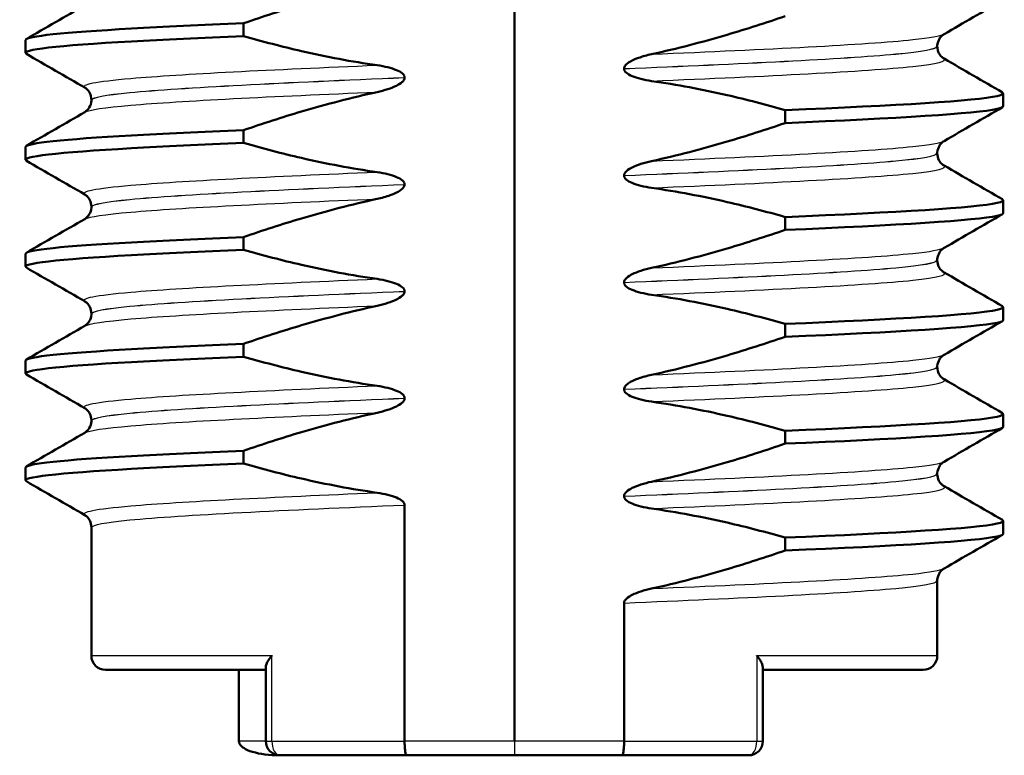
# Paper-space layout 'DS_2' of a CAD drawing. Units: millimetres. Extents: x 0 to 2100, y 0 to 2970.
# Drawn here: x 457 to 471, y 1642 to 1652 of the extents above; entities that cross this region are included whole.
import ezdxf

# ---------------------------------------------------------------- set-up
doc = ezdxf.new("R2010")
doc.units = ezdxf.units.MM
doc.header["$LTSCALE"] = 10
doc.layers.add('Visible Edges(ISO)', color=7, linetype='Continuous', lineweight=50)
doc.layers.add('Visible Tangent Edges(ISO)', color=7, linetype='Continuous', lineweight=25)

psp = doc.layouts.new('DS_2')

# ---------------------------------------------------------------- linework, layer by layer
at = {"layer": 'Visible Edges(ISO)'}
for p, q in [((464.052, 1642.206), (464.052, 1657.206)), ((460.25, 1652.107), (460.25, 1652.287)), ((457.186, 1651.872), (457.186, 1652.052)), ((469.992, 1651.962), (469.992, 1651.961)), ((465.594, 1651.65), (465.594, 1651.649)), ((462.511, 1651.524), (462.511, 1651.525)), ((470.918, 1651.121), (470.918, 1651.302)), ((458.112, 1651.212), (458.112, 1651.211)), ((467.855, 1651.067), (467.855, 1650.886)), ((460.25, 1650.606), (460.25, 1650.786)), ((457.186, 1650.371), (457.186, 1650.551)), ((469.992, 1650.461), (469.992, 1650.46)), ((465.594, 1650.149), (465.594, 1650.148)), ((462.511, 1650.023), (462.511, 1650.024)), ((470.918, 1649.62), (470.918, 1649.801)), ((458.112, 1649.711), (458.112, 1649.71)), ((467.855, 1649.566), (467.855, 1649.385)), ((460.25, 1649.105), (460.25, 1649.285)), ((457.186, 1648.87), (457.186, 1649.05)), ((469.992, 1648.96), (469.992, 1648.959)), ((462.511, 1648.522), (462.511, 1648.523)), ((465.594, 1648.648), (465.594, 1648.647)), ((470.918, 1648.119), (470.918, 1648.3)), ((458.112, 1648.21), (458.112, 1648.209)), ((467.855, 1648.065), (467.855, 1647.884)), ((460.25, 1647.604), (460.25, 1647.784)), ((457.186, 1647.369), (457.186, 1647.549)), ((469.992, 1647.459), (469.992, 1647.458)), ((465.594, 1647.147), (465.594, 1647.146)), ((462.511, 1647.021), (462.511, 1647.022)), ((470.918, 1646.618), (470.918, 1646.799)), ((458.112, 1646.709), (458.112, 1646.708)), ((467.855, 1646.564), (467.855, 1646.383)), ((460.25, 1646.103), (460.25, 1646.283)), ((457.186, 1645.868), (457.186, 1646.048)), ((469.992, 1645.958), (469.992, 1645.957)), ((465.594, 1645.646), (465.594, 1645.645)), ((462.511, 1642.206), (462.511, 1645.521)), ((458.112, 1645.208), (458.112, 1643.406)), ((470.918, 1645.117), (470.918, 1645.298)), ((467.855, 1645.063), (467.855, 1644.882)), ((469.992, 1644.457), (469.992, 1643.406)), ((465.594, 1642.206), (465.594, 1644.145)), ((458.312, 1643.206), (460.562, 1643.206)), ((460.185, 1643.206), (460.185, 1642.206)), ((460.562, 1643.244), (460.562, 1642.206)), ((467.542, 1643.244), (467.542, 1642.206)), ((467.542, 1643.206), (469.792, 1643.206)), ((462.538, 1642.006), (460.762, 1642.006)), ((462.538, 1642.006), (464.052, 1642.006)), ((464.052, 1642.006), (465.566, 1642.006)), ((467.342, 1642.006), (465.566, 1642.006))]:
    psp.add_line(p, q, dxfattribs=at)
for centre, start, end in [((458.312, 1643.406), 180, 270), ((469.792, 1643.406), 270, 0), ((460.762, 1642.206), 180, 270), ((467.342, 1642.206), 270, 0)]:
    psp.add_arc(centre, 0.2, start, end, dxfattribs=at)
for points, knots in [([(460.25, 1652.287), (460.519, 1652.38), (460.79, 1652.468), (461.414, 1652.652), (461.768, 1652.744), (462.125, 1652.822)], [-0.1951068, -0.1951068, -0.1951068, -0.1951068, -0.109617, -0.109617, 0, 0, 0, 0]), ([(467.855, 1652.387), (467.586, 1652.295), (467.314, 1652.207), (466.691, 1652.023), (466.337, 1651.93), (465.98, 1651.853)], [-0.1951068, -0.1951068, -0.1951068, -0.1951068, -0.109617, -0.109617, 0, 0, 0, 0]), ([(457.189, 1652.052), (457.196, 1652.106), (457.72, 1652.159), (458.675, 1652.212), (459.12, 1652.237), (459.653, 1652.262), (460.25, 1652.287)], [37.6991118, 37.6991118, 37.6991118, 37.6991118, 38.3701123, 38.3701123, 38.3701123, 38.6829455, 38.6829455, 38.6829455, 38.6829455]), ([(457.2, 1651.858), (457.105, 1651.916), (457.634, 1651.974), (458.675, 1652.032), (459.12, 1652.057), (459.653, 1652.082), (460.25, 1652.107)], [37.638921, 37.638921, 37.638921, 37.638921, 38.370112, 38.370112, 38.370112, 38.682946, 38.682946, 38.682946, 38.682946]), ([(462.125, 1651.698), (461.768, 1651.748), (461.414, 1651.816), (460.79, 1651.959), (460.519, 1652.03), (460.25, 1652.107)], [-0.1920259, -0.1920259, -0.1920259, -0.1920259, -0.0840256, -0.0840256, 0, 0, 0, 0]), ([(470.087, 1652.134), (470.079, 1652.13), (470.068, 1652.123), (470.044, 1652.1), (470.032, 1652.086), (470.007, 1652.044), (469.995, 1652.01), (469.992, 1651.97), (469.992, 1651.966), (469.992, 1651.962)], [0, 0, 0, 0, 0.01675146, 0.01675146, 0.02873921, 0.02873921, 0.0449543, 0.0449543, 0.04675997, 0.04675997, 0.04675997, 0.04675997]), ([(465.98, 1651.853), (465.918, 1651.839), (465.854, 1651.822), (465.739, 1651.781), (465.691, 1651.758), (465.641, 1651.724), (465.625, 1651.711), (465.607, 1651.689), (465.601, 1651.681), (465.595, 1651.664), (465.594, 1651.657), (465.594, 1651.65)], [-0.03714578, -0.03714578, -0.03714578, -0.03714578, -0.02352479, -0.02352479, -0.01076423, -0.01076423, -0.00516478, -0.00516478, -0.00220521, -0.00220521, 0, 0, 0, 0]), ([(469.992, 1651.961), (469.992, 1651.927), (470.002, 1651.893), (470.027, 1651.844), (470.041, 1651.827), (470.067, 1651.802), (470.077, 1651.796), (470.085, 1651.791), (470.086, 1651.79), (470.087, 1651.79)], [0, 0, 0, 0, 0.01563679, 0.01563679, 0.02960477, 0.02960477, 0.04518607, 0.04518607, 0.04675566, 0.04675566, 0.04675566, 0.04675566]), ([(462.511, 1651.525), (462.511, 1651.529), (462.51, 1651.534), (462.508, 1651.544), (462.506, 1651.548), (462.498, 1651.563), (462.49, 1651.572), (462.459, 1651.6), (462.427, 1651.617), (462.329, 1651.658), (462.232, 1651.682), (462.125, 1651.698)], [-0.05473825, -0.05473825, -0.05473825, -0.05473825, -0.05269081, -0.05269081, -0.05054514, -0.05054514, -0.04561181, -0.04561181, -0.03251755, -0.03251755, 0, 0, 0, 0]), ([(465.594, 1651.649), (465.594, 1651.644), (465.594, 1651.639), (465.597, 1651.63), (465.599, 1651.625), (465.606, 1651.611), (465.614, 1651.602), (465.645, 1651.573), (465.677, 1651.557), (465.775, 1651.515), (465.872, 1651.491), (465.98, 1651.476)], [-0.05473825, -0.05473825, -0.05473825, -0.05473825, -0.05269081, -0.05269081, -0.05054514, -0.05054514, -0.04561181, -0.04561181, -0.03251755, -0.03251755, 0, 0, 0, 0]), ([(462.125, 1651.321), (462.231, 1651.344), (462.327, 1651.375), (462.423, 1651.423), (462.452, 1651.44), (462.484, 1651.468), (462.494, 1651.478), (462.504, 1651.495), (462.507, 1651.501), (462.509, 1651.509), (462.51, 1651.512), (462.511, 1651.517), (462.511, 1651.518), (462.511, 1651.52), (462.511, 1651.521), (462.511, 1651.522), (462.511, 1651.522), (462.511, 1651.523), (462.511, 1651.523), (462.511, 1651.524)], [-0.03978694, -0.03978694, -0.03978694, -0.03978694, -0.01651478, -0.01651478, -0.0075637, -0.0075637, -0.00358267, -0.00358267, -0.00171374, -0.00171374, -0.00084489, -0.00084489, -0.00042059, -0.00042059, -0.00020999, -0.00020999, -0.00010493, -0.00010493, 0, 0, 0, 0]), ([(465.98, 1651.476), (466.336, 1651.425), (466.69, 1651.358), (467.314, 1651.215), (467.586, 1651.144), (467.855, 1651.067)], [-0.1920259, -0.1920259, -0.1920259, -0.1920259, -0.0840256, -0.0840256, 0, 0, 0, 0]), ([(458.112, 1651.212), (458.112, 1651.246), (458.103, 1651.28), (458.078, 1651.329), (458.063, 1651.346), (458.038, 1651.371), (458.027, 1651.378), (458.019, 1651.383), (458.019, 1651.383), (458.018, 1651.384)], [0, 0, 0, 0, 0.01563679, 0.01563679, 0.02960477, 0.02960477, 0.04518607, 0.04518607, 0.04675566, 0.04675566, 0.04675566, 0.04675566]), ([(460.25, 1650.786), (460.519, 1650.879), (460.79, 1650.967), (461.414, 1651.151), (461.768, 1651.243), (462.125, 1651.321)], [-0.1951068, -0.1951068, -0.1951068, -0.1951068, -0.109617, -0.109617, 0, 0, 0, 0]), ([(467.855, 1651.067), (469.43, 1651.132), (470.537, 1651.198), (470.833, 1651.264), (470.911, 1651.281), (470.933, 1651.299), (470.901, 1651.316)], [33.573686, 33.573686, 33.573686, 33.573686, 34.400231, 34.400231, 34.400231, 34.61771, 34.61771, 34.61771, 34.61771]), ([(458.018, 1651.039), (458.025, 1651.044), (458.036, 1651.05), (458.06, 1651.074), (458.072, 1651.087), (458.098, 1651.13), (458.11, 1651.164), (458.112, 1651.203), (458.112, 1651.207), (458.112, 1651.211)], [0, 0, 0, 0, 0.01675146, 0.01675146, 0.02873921, 0.02873921, 0.0449543, 0.0449543, 0.04675997, 0.04675997, 0.04675997, 0.04675997]), ([(467.855, 1650.886), (469.43, 1650.952), (470.537, 1651.018), (470.833, 1651.084), (470.89, 1651.096), (470.917, 1651.109), (470.915, 1651.121)], [33.5736855, 33.5736855, 33.5736855, 33.5736855, 34.4002313, 34.4002313, 34.4002313, 34.5575192, 34.5575192, 34.5575192, 34.5575192]), ([(467.855, 1650.886), (467.586, 1650.794), (467.314, 1650.706), (466.691, 1650.522), (466.337, 1650.429), (465.98, 1650.352)], [-0.1951068, -0.1951068, -0.1951068, -0.1951068, -0.109617, -0.109617, 0, 0, 0, 0]), ([(457.189, 1650.551), (457.196, 1650.605), (457.72, 1650.658), (458.675, 1650.711), (459.12, 1650.736), (459.653, 1650.761), (460.25, 1650.786)], [31.4159265, 31.4159265, 31.4159265, 31.4159265, 32.086927, 32.086927, 32.086927, 32.3997602, 32.3997602, 32.3997602, 32.3997602]), ([(457.2, 1650.357), (457.105, 1650.415), (457.634, 1650.473), (458.675, 1650.531), (459.12, 1650.556), (459.653, 1650.581), (460.25, 1650.606)], [31.355735, 31.355735, 31.355735, 31.355735, 32.086927, 32.086927, 32.086927, 32.39976, 32.39976, 32.39976, 32.39976]), ([(462.125, 1650.197), (461.768, 1650.247), (461.414, 1650.315), (460.79, 1650.458), (460.519, 1650.529), (460.25, 1650.606)], [-0.1920259, -0.1920259, -0.1920259, -0.1920259, -0.0840256, -0.0840256, 0, 0, 0, 0]), ([(470.087, 1650.633), (470.079, 1650.629), (470.068, 1650.622), (470.044, 1650.599), (470.032, 1650.585), (470.007, 1650.543), (469.995, 1650.509), (469.992, 1650.469), (469.992, 1650.465), (469.992, 1650.461)], [0, 0, 0, 0, 0.01675146, 0.01675146, 0.02873921, 0.02873921, 0.0449543, 0.0449543, 0.04675997, 0.04675997, 0.04675997, 0.04675997]), ([(469.992, 1650.46), (469.992, 1650.426), (470.002, 1650.392), (470.027, 1650.343), (470.041, 1650.326), (470.067, 1650.301), (470.077, 1650.295), (470.085, 1650.29), (470.086, 1650.289), (470.087, 1650.289)], [0, 0, 0, 0, 0.01563679, 0.01563679, 0.02960477, 0.02960477, 0.04518607, 0.04518607, 0.04675566, 0.04675566, 0.04675566, 0.04675566]), ([(465.98, 1650.352), (465.874, 1650.329), (465.778, 1650.298), (465.682, 1650.25), (465.652, 1650.233), (465.62, 1650.204), (465.611, 1650.194), (465.601, 1650.177), (465.598, 1650.172), (465.595, 1650.163), (465.595, 1650.16), (465.594, 1650.156), (465.594, 1650.155), (465.594, 1650.152), (465.594, 1650.152), (465.594, 1650.151), (465.594, 1650.15), (465.594, 1650.15), (465.594, 1650.149), (465.594, 1650.149)], [-0.03978694, -0.03978694, -0.03978694, -0.03978694, -0.01651478, -0.01651478, -0.0075637, -0.0075637, -0.00358267, -0.00358267, -0.00171374, -0.00171374, -0.00084489, -0.00084489, -0.00042059, -0.00042059, -0.00020999, -0.00020999, -0.00010493, -0.00010493, 0, 0, 0, 0]), ([(462.511, 1650.024), (462.511, 1650.028), (462.51, 1650.033), (462.508, 1650.043), (462.506, 1650.047), (462.498, 1650.062), (462.49, 1650.071), (462.459, 1650.099), (462.427, 1650.116), (462.329, 1650.157), (462.232, 1650.181), (462.125, 1650.197)], [-0.05473825, -0.05473825, -0.05473825, -0.05473825, -0.05269081, -0.05269081, -0.05054514, -0.05054514, -0.04561181, -0.04561181, -0.03251755, -0.03251755, 0, 0, 0, 0]), ([(465.594, 1650.148), (465.594, 1650.143), (465.594, 1650.138), (465.597, 1650.129), (465.599, 1650.124), (465.606, 1650.11), (465.614, 1650.101), (465.645, 1650.072), (465.677, 1650.056), (465.775, 1650.014), (465.872, 1649.99), (465.98, 1649.975)], [-0.05473825, -0.05473825, -0.05473825, -0.05473825, -0.05269081, -0.05269081, -0.05054514, -0.05054514, -0.04561181, -0.04561181, -0.03251755, -0.03251755, 0, 0, 0, 0]), ([(462.125, 1649.82), (462.187, 1649.833), (462.251, 1649.851), (462.365, 1649.892), (462.413, 1649.914), (462.464, 1649.949), (462.48, 1649.961), (462.498, 1649.983), (462.503, 1649.992), (462.509, 1650.008), (462.511, 1650.015), (462.511, 1650.023)], [-0.03714578, -0.03714578, -0.03714578, -0.03714578, -0.02352479, -0.02352479, -0.01076423, -0.01076423, -0.00516478, -0.00516478, -0.00220521, -0.00220521, 0, 0, 0, 0]), ([(465.98, 1649.975), (466.336, 1649.924), (466.69, 1649.857), (467.314, 1649.714), (467.586, 1649.643), (467.855, 1649.566)], [-0.1920259, -0.1920259, -0.1920259, -0.1920259, -0.0840256, -0.0840256, 0, 0, 0, 0]), ([(458.112, 1649.711), (458.112, 1649.745), (458.103, 1649.779), (458.078, 1649.828), (458.063, 1649.845), (458.038, 1649.87), (458.027, 1649.877), (458.019, 1649.882), (458.019, 1649.882), (458.018, 1649.883)], [0, 0, 0, 0, 0.01563679, 0.01563679, 0.02960477, 0.02960477, 0.04518607, 0.04518607, 0.04675566, 0.04675566, 0.04675566, 0.04675566]), ([(460.25, 1649.285), (460.519, 1649.378), (460.79, 1649.466), (461.414, 1649.65), (461.768, 1649.742), (462.125, 1649.82)], [-0.1951068, -0.1951068, -0.1951068, -0.1951068, -0.109617, -0.109617, 0, 0, 0, 0]), ([(467.855, 1649.566), (469.43, 1649.631), (470.537, 1649.697), (470.833, 1649.763), (470.911, 1649.78), (470.933, 1649.798), (470.901, 1649.815)], [27.2905, 27.2905, 27.2905, 27.2905, 28.117046, 28.117046, 28.117046, 28.334525, 28.334525, 28.334525, 28.334525]), ([(458.018, 1649.538), (458.025, 1649.543), (458.036, 1649.549), (458.06, 1649.573), (458.072, 1649.586), (458.098, 1649.629), (458.11, 1649.663), (458.112, 1649.702), (458.112, 1649.706), (458.112, 1649.71)], [0, 0, 0, 0, 0.01675146, 0.01675146, 0.02873921, 0.02873921, 0.0449543, 0.0449543, 0.04675997, 0.04675997, 0.04675997, 0.04675997]), ([(467.855, 1649.385), (469.43, 1649.451), (470.537, 1649.517), (470.833, 1649.583), (470.89, 1649.595), (470.917, 1649.608), (470.915, 1649.62)], [27.2905002, 27.2905002, 27.2905002, 27.2905002, 28.117046, 28.117046, 28.117046, 28.2743339, 28.2743339, 28.2743339, 28.2743339]), ([(467.855, 1649.385), (467.586, 1649.293), (467.314, 1649.205), (466.691, 1649.021), (466.337, 1648.928), (465.98, 1648.851)], [-0.1951068, -0.1951068, -0.1951068, -0.1951068, -0.109617, -0.109617, 0, 0, 0, 0]), ([(457.189, 1649.05), (457.196, 1649.104), (457.72, 1649.157), (458.675, 1649.21), (459.12, 1649.235), (459.653, 1649.26), (460.25, 1649.285)], [25.1327412, 25.1327412, 25.1327412, 25.1327412, 25.8037417, 25.8037417, 25.8037417, 26.1165749, 26.1165749, 26.1165749, 26.1165749]), ([(457.2, 1648.856), (457.105, 1648.914), (457.634, 1648.972), (458.675, 1649.03), (459.12, 1649.055), (459.653, 1649.08), (460.25, 1649.105)], [25.07255, 25.07255, 25.07255, 25.07255, 25.803742, 25.803742, 25.803742, 26.116575, 26.116575, 26.116575, 26.116575]), ([(462.125, 1648.696), (461.768, 1648.746), (461.414, 1648.814), (460.79, 1648.957), (460.519, 1649.028), (460.25, 1649.105)], [-0.1920259, -0.1920259, -0.1920259, -0.1920259, -0.0840256, -0.0840256, 0, 0, 0, 0]), ([(470.087, 1649.132), (470.079, 1649.128), (470.068, 1649.121), (470.044, 1649.098), (470.032, 1649.084), (470.007, 1649.042), (469.995, 1649.008), (469.992, 1648.968), (469.992, 1648.964), (469.992, 1648.96)], [0, 0, 0, 0, 0.01675146, 0.01675146, 0.02873921, 0.02873921, 0.0449543, 0.0449543, 0.04675997, 0.04675997, 0.04675997, 0.04675997]), ([(469.992, 1648.959), (469.992, 1648.925), (470.002, 1648.891), (470.027, 1648.842), (470.041, 1648.825), (470.067, 1648.8), (470.077, 1648.794), (470.085, 1648.789), (470.086, 1648.788), (470.087, 1648.788)], [0, 0, 0, 0, 0.01563679, 0.01563679, 0.02960477, 0.02960477, 0.04518607, 0.04518607, 0.04675566, 0.04675566, 0.04675566, 0.04675566]), ([(465.98, 1648.851), (465.874, 1648.828), (465.778, 1648.797), (465.682, 1648.749), (465.652, 1648.732), (465.62, 1648.703), (465.611, 1648.693), (465.601, 1648.676), (465.598, 1648.671), (465.595, 1648.662), (465.595, 1648.659), (465.594, 1648.655), (465.594, 1648.654), (465.594, 1648.651), (465.594, 1648.651), (465.594, 1648.65), (465.594, 1648.649), (465.594, 1648.649), (465.594, 1648.648), (465.594, 1648.648)], [-0.03978694, -0.03978694, -0.03978694, -0.03978694, -0.01651479, -0.01651479, -0.0075637, -0.0075637, -0.00358267, -0.00358267, -0.00171374, -0.00171374, -0.00084489, -0.00084489, -0.00042059, -0.00042059, -0.00020999, -0.00020999, -0.00010493, -0.00010493, 0, 0, 0, 0]), ([(462.511, 1648.523), (462.511, 1648.527), (462.51, 1648.532), (462.508, 1648.542), (462.506, 1648.546), (462.498, 1648.561), (462.49, 1648.57), (462.459, 1648.598), (462.427, 1648.615), (462.329, 1648.656), (462.232, 1648.68), (462.125, 1648.696)], [-0.05473825, -0.05473825, -0.05473825, -0.05473825, -0.05269081, -0.05269081, -0.05054514, -0.05054514, -0.04561181, -0.04561181, -0.03251755, -0.03251755, 0, 0, 0, 0]), ([(462.125, 1648.319), (462.231, 1648.342), (462.327, 1648.373), (462.423, 1648.421), (462.452, 1648.438), (462.484, 1648.466), (462.494, 1648.476), (462.504, 1648.493), (462.507, 1648.499), (462.509, 1648.507), (462.51, 1648.51), (462.511, 1648.515), (462.511, 1648.516), (462.511, 1648.518), (462.511, 1648.519), (462.511, 1648.52), (462.511, 1648.52), (462.511, 1648.521), (462.511, 1648.521), (462.511, 1648.522)], [-0.03978694, -0.03978694, -0.03978694, -0.03978694, -0.01651478, -0.01651478, -0.0075637, -0.0075637, -0.00358267, -0.00358267, -0.00171374, -0.00171374, -0.00084489, -0.00084489, -0.00042059, -0.00042059, -0.00020999, -0.00020999, -0.00010493, -0.00010493, 0, 0, 0, 0]), ([(465.594, 1648.647), (465.594, 1648.642), (465.594, 1648.637), (465.597, 1648.628), (465.599, 1648.623), (465.606, 1648.609), (465.614, 1648.6), (465.645, 1648.571), (465.677, 1648.555), (465.775, 1648.513), (465.872, 1648.489), (465.98, 1648.474)], [-0.05473825, -0.05473825, -0.05473825, -0.05473825, -0.05269081, -0.05269081, -0.05054514, -0.05054514, -0.04561181, -0.04561181, -0.03251755, -0.03251755, 0, 0, 0, 0]), ([(458.112, 1648.21), (458.112, 1648.244), (458.103, 1648.278), (458.078, 1648.327), (458.063, 1648.344), (458.038, 1648.369), (458.027, 1648.376), (458.019, 1648.381), (458.019, 1648.381), (458.018, 1648.382)], [0, 0, 0, 0, 0.01563679, 0.01563679, 0.02960477, 0.02960477, 0.04518607, 0.04518607, 0.04675566, 0.04675566, 0.04675566, 0.04675566]), ([(465.98, 1648.474), (466.336, 1648.423), (466.69, 1648.356), (467.314, 1648.213), (467.586, 1648.142), (467.855, 1648.065)], [-0.1920259, -0.1920259, -0.1920259, -0.1920259, -0.0840256, -0.0840256, 0, 0, 0, 0]), ([(460.25, 1647.784), (460.519, 1647.877), (460.79, 1647.965), (461.414, 1648.149), (461.768, 1648.241), (462.125, 1648.319)], [-0.1951068, -0.1951068, -0.1951068, -0.1951068, -0.109617, -0.109617, 0, 0, 0, 0]), ([(467.855, 1648.065), (469.43, 1648.13), (470.537, 1648.196), (470.833, 1648.262), (470.911, 1648.279), (470.933, 1648.297), (470.901, 1648.314)], [21.007315, 21.007315, 21.007315, 21.007315, 21.833861, 21.833861, 21.833861, 22.05134, 22.05134, 22.05134, 22.05134]), ([(458.018, 1648.037), (458.025, 1648.042), (458.036, 1648.048), (458.06, 1648.072), (458.072, 1648.085), (458.098, 1648.128), (458.11, 1648.162), (458.112, 1648.201), (458.112, 1648.205), (458.112, 1648.209)], [0, 0, 0, 0, 0.01675146, 0.01675146, 0.02873921, 0.02873921, 0.0449543, 0.0449543, 0.04675997, 0.04675997, 0.04675997, 0.04675997]), ([(467.855, 1647.884), (469.43, 1647.95), (470.537, 1648.016), (470.833, 1648.082), (470.89, 1648.094), (470.917, 1648.107), (470.915, 1648.119)], [21.0073149, 21.0073149, 21.0073149, 21.0073149, 21.8338607, 21.8338607, 21.8338607, 21.9911486, 21.9911486, 21.9911486, 21.9911486]), ([(467.855, 1647.884), (467.586, 1647.792), (467.314, 1647.704), (466.691, 1647.52), (466.337, 1647.427), (465.98, 1647.35)], [-0.1951068, -0.1951068, -0.1951068, -0.1951068, -0.109617, -0.109617, 0, 0, 0, 0]), ([(457.189, 1647.549), (457.196, 1647.603), (457.72, 1647.656), (458.675, 1647.709), (459.12, 1647.734), (459.653, 1647.759), (460.25, 1647.784)], [18.8495559, 18.8495559, 18.8495559, 18.8495559, 19.5205564, 19.5205564, 19.5205564, 19.8333896, 19.8333896, 19.8333896, 19.8333896]), ([(457.2, 1647.355), (457.105, 1647.413), (457.634, 1647.471), (458.675, 1647.529), (459.12, 1647.554), (459.653, 1647.579), (460.25, 1647.604)], [18.789365, 18.789365, 18.789365, 18.789365, 19.520556, 19.520556, 19.520556, 19.83339, 19.83339, 19.83339, 19.83339]), ([(462.125, 1647.195), (461.768, 1647.245), (461.414, 1647.313), (460.79, 1647.456), (460.519, 1647.527), (460.25, 1647.604)], [-0.1920259, -0.1920259, -0.1920259, -0.1920259, -0.0840256, -0.0840256, 0, 0, 0, 0]), ([(470.087, 1647.631), (470.079, 1647.627), (470.068, 1647.62), (470.044, 1647.597), (470.032, 1647.583), (470.007, 1647.541), (469.995, 1647.507), (469.992, 1647.467), (469.992, 1647.463), (469.992, 1647.459)], [0, 0, 0, 0, 0.01675146, 0.01675146, 0.02873921, 0.02873921, 0.0449543, 0.0449543, 0.04675997, 0.04675997, 0.04675997, 0.04675997]), ([(469.992, 1647.458), (469.992, 1647.424), (470.002, 1647.39), (470.027, 1647.341), (470.041, 1647.324), (470.067, 1647.299), (470.077, 1647.293), (470.085, 1647.288), (470.086, 1647.287), (470.087, 1647.287)], [0, 0, 0, 0, 0.01563679, 0.01563679, 0.02960477, 0.02960477, 0.04518607, 0.04518607, 0.04675566, 0.04675566, 0.04675566, 0.04675566]), ([(465.98, 1647.35), (465.918, 1647.336), (465.854, 1647.319), (465.739, 1647.278), (465.691, 1647.255), (465.641, 1647.221), (465.625, 1647.208), (465.607, 1647.186), (465.601, 1647.178), (465.595, 1647.161), (465.594, 1647.154), (465.594, 1647.147)], [-0.03714578, -0.03714578, -0.03714578, -0.03714578, -0.02352479, -0.02352479, -0.01076423, -0.01076423, -0.00516478, -0.00516478, -0.00220521, -0.00220521, 0, 0, 0, 0]), ([(462.511, 1647.022), (462.511, 1647.026), (462.51, 1647.031), (462.508, 1647.041), (462.506, 1647.045), (462.498, 1647.06), (462.49, 1647.069), (462.459, 1647.097), (462.427, 1647.114), (462.329, 1647.155), (462.232, 1647.179), (462.125, 1647.195)], [-0.05473825, -0.05473825, -0.05473825, -0.05473825, -0.05269081, -0.05269081, -0.05054514, -0.05054514, -0.04561181, -0.04561181, -0.03251755, -0.03251755, 0, 0, 0, 0]), ([(465.594, 1647.146), (465.594, 1647.141), (465.594, 1647.136), (465.597, 1647.127), (465.599, 1647.122), (465.606, 1647.108), (465.614, 1647.099), (465.645, 1647.07), (465.677, 1647.054), (465.775, 1647.012), (465.872, 1646.988), (465.98, 1646.973)], [-0.05473825, -0.05473825, -0.05473825, -0.05473825, -0.05269081, -0.05269081, -0.05054514, -0.05054514, -0.04561181, -0.04561181, -0.03251755, -0.03251755, 0, 0, 0, 0]), ([(462.125, 1646.818), (462.231, 1646.841), (462.327, 1646.872), (462.423, 1646.92), (462.452, 1646.937), (462.484, 1646.965), (462.494, 1646.975), (462.504, 1646.992), (462.507, 1646.998), (462.509, 1647.006), (462.51, 1647.009), (462.511, 1647.014), (462.511, 1647.015), (462.511, 1647.017), (462.511, 1647.018), (462.511, 1647.019), (462.511, 1647.019), (462.511, 1647.02), (462.511, 1647.02), (462.511, 1647.021)], [-0.03978694, -0.03978694, -0.03978694, -0.03978694, -0.01651478, -0.01651478, -0.0075637, -0.0075637, -0.00358267, -0.00358267, -0.00171374, -0.00171374, -0.00084489, -0.00084489, -0.00042059, -0.00042059, -0.00020999, -0.00020999, -0.00010493, -0.00010493, 0, 0, 0, 0]), ([(458.112, 1646.709), (458.112, 1646.743), (458.103, 1646.777), (458.078, 1646.826), (458.063, 1646.843), (458.038, 1646.868), (458.027, 1646.875), (458.019, 1646.88), (458.019, 1646.88), (458.018, 1646.881)], [0, 0, 0, 0, 0.01563679, 0.01563679, 0.02960477, 0.02960477, 0.04518607, 0.04518607, 0.04675566, 0.04675566, 0.04675566, 0.04675566]), ([(465.98, 1646.973), (466.336, 1646.922), (466.69, 1646.855), (467.314, 1646.712), (467.586, 1646.641), (467.855, 1646.564)], [-0.1920259, -0.1920259, -0.1920259, -0.1920259, -0.0840256, -0.0840256, 0, 0, 0, 0]), ([(460.25, 1646.283), (460.519, 1646.376), (460.79, 1646.464), (461.414, 1646.648), (461.768, 1646.74), (462.125, 1646.818)], [-0.1951068, -0.1951068, -0.1951068, -0.1951068, -0.109617, -0.109617, 0, 0, 0, 0]), ([(467.855, 1646.564), (469.43, 1646.629), (470.537, 1646.695), (470.833, 1646.761), (470.911, 1646.778), (470.933, 1646.796), (470.901, 1646.813)], [14.72413, 14.72413, 14.72413, 14.72413, 15.550675, 15.550675, 15.550675, 15.768154, 15.768154, 15.768154, 15.768154]), ([(458.018, 1646.536), (458.025, 1646.541), (458.036, 1646.547), (458.06, 1646.571), (458.072, 1646.584), (458.098, 1646.627), (458.11, 1646.661), (458.112, 1646.7), (458.112, 1646.704), (458.112, 1646.708)], [0, 0, 0, 0, 0.01675146, 0.01675146, 0.02873921, 0.02873921, 0.0449543, 0.0449543, 0.04675997, 0.04675997, 0.04675997, 0.04675997]), ([(467.855, 1646.383), (469.43, 1646.449), (470.537, 1646.515), (470.833, 1646.581), (470.89, 1646.593), (470.917, 1646.606), (470.915, 1646.618)], [14.7241296, 14.7241296, 14.7241296, 14.7241296, 15.5506753, 15.5506753, 15.5506753, 15.7079633, 15.7079633, 15.7079633, 15.7079633]), ([(467.855, 1646.383), (467.586, 1646.291), (467.314, 1646.203), (466.691, 1646.019), (466.337, 1645.926), (465.98, 1645.849)], [-0.1951068, -0.1951068, -0.1951068, -0.1951068, -0.109617, -0.109617, 0, 0, 0, 0]), ([(457.189, 1646.048), (457.196, 1646.102), (457.72, 1646.155), (458.675, 1646.208), (459.12, 1646.233), (459.653, 1646.258), (460.25, 1646.283)], [12.5663706, 12.5663706, 12.5663706, 12.5663706, 13.2373711, 13.2373711, 13.2373711, 13.5502043, 13.5502043, 13.5502043, 13.5502043]), ([(457.2, 1645.854), (457.105, 1645.912), (457.634, 1645.97), (458.675, 1646.028), (459.12, 1646.053), (459.653, 1646.078), (460.25, 1646.103)], [12.506179, 12.506179, 12.506179, 12.506179, 13.237371, 13.237371, 13.237371, 13.550204, 13.550204, 13.550204, 13.550204]), ([(462.125, 1645.694), (461.768, 1645.744), (461.414, 1645.812), (460.79, 1645.955), (460.519, 1646.026), (460.25, 1646.103)], [-0.1920259, -0.1920259, -0.1920259, -0.1920259, -0.0840256, -0.0840256, 0, 0, 0, 0]), ([(470.087, 1646.13), (470.079, 1646.126), (470.068, 1646.119), (470.044, 1646.096), (470.032, 1646.082), (470.007, 1646.04), (469.995, 1646.006), (469.992, 1645.966), (469.992, 1645.962), (469.992, 1645.958)], [0, 0, 0, 0, 0.01675146, 0.01675146, 0.02873921, 0.02873921, 0.0449543, 0.0449543, 0.04675997, 0.04675997, 0.04675997, 0.04675997]), ([(469.992, 1645.957), (469.992, 1645.923), (470.002, 1645.889), (470.027, 1645.84), (470.041, 1645.823), (470.067, 1645.798), (470.077, 1645.792), (470.085, 1645.787), (470.086, 1645.786), (470.087, 1645.786)], [0, 0, 0, 0, 0.01563679, 0.01563679, 0.02960477, 0.02960477, 0.04518607, 0.04518607, 0.04675566, 0.04675566, 0.04675566, 0.04675566]), ([(465.98, 1645.849), (465.874, 1645.826), (465.778, 1645.795), (465.682, 1645.747), (465.652, 1645.73), (465.62, 1645.701), (465.611, 1645.691), (465.601, 1645.674), (465.598, 1645.669), (465.595, 1645.66), (465.595, 1645.657), (465.594, 1645.653), (465.594, 1645.652), (465.594, 1645.649), (465.594, 1645.649), (465.594, 1645.648), (465.594, 1645.647), (465.594, 1645.647), (465.594, 1645.646), (465.594, 1645.646)], [-0.03978694, -0.03978694, -0.03978694, -0.03978694, -0.01651479, -0.01651479, -0.0075637, -0.0075637, -0.00358267, -0.00358267, -0.00171374, -0.00171374, -0.00084489, -0.00084489, -0.00042059, -0.00042059, -0.00020999, -0.00020999, -0.00010493, -0.00010493, 0, 0, 0, 0]), ([(462.511, 1645.521), (462.511, 1645.525), (462.51, 1645.53), (462.508, 1645.54), (462.506, 1645.544), (462.498, 1645.559), (462.49, 1645.568), (462.459, 1645.596), (462.427, 1645.613), (462.329, 1645.654), (462.232, 1645.678), (462.125, 1645.694)], [-0.05473825, -0.05473825, -0.05473825, -0.05473825, -0.05269081, -0.05269081, -0.05054514, -0.05054514, -0.04561181, -0.04561181, -0.03251755, -0.03251755, 0, 0, 0, 0]), ([(465.594, 1645.645), (465.594, 1645.64), (465.594, 1645.635), (465.597, 1645.626), (465.599, 1645.621), (465.606, 1645.607), (465.614, 1645.598), (465.645, 1645.569), (465.677, 1645.553), (465.775, 1645.511), (465.872, 1645.487), (465.98, 1645.472)], [-0.05473825, -0.05473825, -0.05473825, -0.05473825, -0.05269081, -0.05269081, -0.05054514, -0.05054514, -0.04561181, -0.04561181, -0.03251755, -0.03251755, 0, 0, 0, 0]), ([(465.98, 1645.472), (466.336, 1645.421), (466.69, 1645.354), (467.314, 1645.211), (467.586, 1645.14), (467.855, 1645.063)], [-0.1920259, -0.1920259, -0.1920259, -0.1920259, -0.0840256, -0.0840256, 0, 0, 0, 0]), ([(458.112, 1645.208), (458.112, 1645.242), (458.103, 1645.276), (458.078, 1645.325), (458.063, 1645.342), (458.038, 1645.367), (458.027, 1645.374), (458.019, 1645.379), (458.019, 1645.379), (458.018, 1645.38)], [0, 0, 0, 0, 0.01563679, 0.01563679, 0.02960477, 0.02960477, 0.04518607, 0.04518607, 0.04675566, 0.04675566, 0.04675566, 0.04675566]), ([(467.855, 1645.063), (469.43, 1645.128), (470.537, 1645.194), (470.833, 1645.26), (470.911, 1645.277), (470.933, 1645.295), (470.901, 1645.312)], [8.440944, 8.440944, 8.440944, 8.440944, 9.26749, 9.26749, 9.26749, 9.484969, 9.484969, 9.484969, 9.484969]), ([(467.855, 1644.882), (469.43, 1644.948), (470.537, 1645.014), (470.833, 1645.08), (470.89, 1645.092), (470.917, 1645.105), (470.915, 1645.117)], [8.4409443, 8.4409443, 8.4409443, 8.4409443, 9.26749, 9.26749, 9.26749, 9.424778, 9.424778, 9.424778, 9.424778]), ([(467.855, 1644.882), (467.586, 1644.79), (467.314, 1644.702), (466.691, 1644.518), (466.337, 1644.425), (465.98, 1644.348)], [-0.1951068, -0.1951068, -0.1951068, -0.1951068, -0.109617, -0.109617, 0, 0, 0, 0]), ([(470.087, 1644.629), (470.079, 1644.625), (470.068, 1644.618), (470.044, 1644.595), (470.032, 1644.581), (470.007, 1644.539), (469.995, 1644.505), (469.992, 1644.465), (469.992, 1644.461), (469.992, 1644.457)], [0, 0, 0, 0, 0.01675146, 0.01675146, 0.02873921, 0.02873921, 0.0449543, 0.0449543, 0.04675997, 0.04675997, 0.04675997, 0.04675997]), ([(465.98, 1644.348), (465.874, 1644.325), (465.778, 1644.294), (465.682, 1644.246), (465.652, 1644.229), (465.62, 1644.2), (465.611, 1644.19), (465.601, 1644.173), (465.598, 1644.168), (465.595, 1644.159), (465.595, 1644.156), (465.594, 1644.152), (465.594, 1644.151), (465.594, 1644.148), (465.594, 1644.148), (465.594, 1644.147), (465.594, 1644.146), (465.594, 1644.146), (465.594, 1644.145), (465.594, 1644.145)], [-0.03978694, -0.03978694, -0.03978694, -0.03978694, -0.01651478, -0.01651478, -0.0075637, -0.0075637, -0.00358267, -0.00358267, -0.00171374, -0.00171374, -0.00084489, -0.00084489, -0.00042059, -0.00042059, -0.00020999, -0.00020999, -0.00010493, -0.00010493, 0, 0, 0, 0]), ([(460.562, 1643.244), (460.562, 1643.256), (460.565, 1643.27), (460.577, 1643.303), (460.587, 1643.322), (460.613, 1643.362), (460.628, 1643.383), (460.646, 1643.405), (460.647, 1643.405), (460.647, 1643.406)], [-0.0249608, -0.0249608, -0.0249608, -0.0249608, -0.0176704, -0.0176704, -0.00896191, -0.00896191, 0, 0, 0.00025135, 0.00025135, 0.00025135, 0.00025135]), ([(467.456, 1643.406), (467.457, 1643.405), (467.457, 1643.405), (467.475, 1643.383), (467.491, 1643.362), (467.516, 1643.322), (467.526, 1643.303), (467.538, 1643.27), (467.542, 1643.256), (467.542, 1643.244)], [-0.09009888, -0.09009888, -0.09009888, -0.09009888, -0.08979092, -0.08979092, -0.0788105, -0.0788105, -0.06814059, -0.06814059, -0.05920232, -0.05920232, -0.05920232, -0.05920232]), ([(460.762, 1642.006), (460.76, 1642.006), (460.758, 1642.006), (460.609, 1642.006), (460.478, 1642.023), (460.325, 1642.07), (460.283, 1642.088), (460.236, 1642.12), (460.22, 1642.133), (460.2, 1642.158), (460.194, 1642.168), (460.186, 1642.187), (460.185, 1642.197), (460.185, 1642.206)], [-0.00065279, -0.00065279, -0.00065279, -0.00065279, 0, 0, 0.04589539, 0.04589539, 0.06927522, 0.06927522, 0.08143928, 0.08143928, 0.08852119, 0.08852119, 0.0941345, 0.0941345, 0.0941345, 0.0941345]), ([(462.538, 1642.006), (462.538, 1642.006), (462.538, 1642.006), (462.534, 1642.006), (462.531, 1642.012), (462.524, 1642.033), (462.521, 1642.048), (462.516, 1642.085), (462.514, 1642.107), (462.512, 1642.155), (462.511, 1642.18), (462.511, 1642.206)], [-0.00020339, -0.00020339, -0.00020339, -0.00020339, 0, 0, 0.00804673, 0.00804673, 0.01590152, 0.01590152, 0.02369086, 0.02369086, 0.03144759, 0.03144759, 0.03144759, 0.03144759]), ([(465.566, 1642.006), (465.566, 1642.006), (465.566, 1642.006), (465.57, 1642.006), (465.574, 1642.012), (465.58, 1642.033), (465.583, 1642.048), (465.588, 1642.085), (465.59, 1642.107), (465.593, 1642.155), (465.594, 1642.18), (465.594, 1642.206)], [-0.03163997, -0.03163997, -0.03163997, -0.03163997, -0.03143665, -0.03143665, -0.02339272, -0.02339272, -0.01554066, -0.01554066, -0.00775403, -0.00775403, 0, 0, 0, 0])]:
    psp.add_open_spline(points, degree=3, knots=knots, dxfattribs=at)
for points in [[(457.199, 1652.066), (457.472, 1652.224), (457.745, 1652.382), (458.018, 1652.54)], [(470.906, 1652.608), (470.633, 1652.45), (470.36, 1652.292), (470.087, 1652.134)], [(458.018, 1651.384), (457.745, 1651.542), (457.472, 1651.7), (457.199, 1651.858)], [(470.087, 1651.79), (470.36, 1651.632), (470.633, 1651.474), (470.906, 1651.316)], [(457.199, 1650.565), (457.472, 1650.723), (457.745, 1650.881), (458.018, 1651.039)], [(470.906, 1651.107), (470.633, 1650.949), (470.36, 1650.791), (470.087, 1650.633)], [(458.018, 1649.883), (457.745, 1650.041), (457.472, 1650.199), (457.199, 1650.357)], [(470.087, 1650.289), (470.36, 1650.131), (470.633, 1649.973), (470.906, 1649.815)], [(457.199, 1649.064), (457.472, 1649.222), (457.745, 1649.38), (458.018, 1649.538)], [(470.906, 1649.606), (470.633, 1649.448), (470.36, 1649.29), (470.087, 1649.132)], [(458.018, 1648.382), (457.745, 1648.54), (457.472, 1648.698), (457.199, 1648.856)], [(470.087, 1648.788), (470.36, 1648.63), (470.633, 1648.472), (470.906, 1648.314)], [(470.906, 1648.105), (470.633, 1647.947), (470.36, 1647.789), (470.087, 1647.631)], [(457.199, 1647.563), (457.472, 1647.721), (457.745, 1647.879), (458.018, 1648.037)], [(458.018, 1646.881), (457.745, 1647.039), (457.472, 1647.197), (457.199, 1647.355)], [(470.087, 1647.287), (470.36, 1647.129), (470.633, 1646.971), (470.906, 1646.813)], [(470.906, 1646.604), (470.633, 1646.446), (470.36, 1646.288), (470.087, 1646.13)], [(457.199, 1646.062), (457.472, 1646.22), (457.745, 1646.378), (458.018, 1646.536)], [(458.018, 1645.38), (457.745, 1645.538), (457.472, 1645.696), (457.199, 1645.854)], [(470.087, 1645.786), (470.36, 1645.628), (470.633, 1645.47), (470.906, 1645.312)], [(470.906, 1645.103), (470.633, 1644.945), (470.36, 1644.787), (470.087, 1644.629)]]:
    psp.add_open_spline(points, degree=3, dxfattribs=at)
at = {"layer": 'Visible Tangent Edges(ISO)'}
for p, q in [((458.112, 1643.406), (460.647, 1643.406)), ((460.647, 1642.206), (460.647, 1643.406)), ((467.456, 1643.406), (467.456, 1642.206)), ((467.456, 1643.406), (469.992, 1643.406)), ((460.562, 1642.206), (460.185, 1642.206)), ((460.562, 1642.206), (460.647, 1642.206)), ((460.647, 1642.206), (462.511, 1642.206)), ((464.052, 1642.206), (462.511, 1642.206)), ((465.594, 1642.206), (464.052, 1642.206)), ((465.594, 1642.206), (467.456, 1642.206)), ((467.456, 1642.206), (467.542, 1642.206))]:
    psp.add_line(p, q, dxfattribs=at)
for centre, ratio, start_param, end_param in [((460.762, 1642.206), 0.573258, 4.712389, 6.283185), ((467.342, 1642.206), 0.57309, 0, 1.570796)]:
    psp.add_ellipse(centre, major_axis=(0, -0.2), ratio=ratio, start_param=start_param, end_param=end_param, dxfattribs=at)
for points, knots in [([(465.98, 1651.853), (467.616, 1651.921), (468.99, 1651.989), (469.646, 1652.057), (469.893, 1652.083), (470.037, 1652.108), (470.079, 1652.134)], [39.594227, 39.594227, 39.594227, 39.594227, 40.450546, 40.450546, 40.450546, 40.772402, 40.772402, 40.772402, 40.772402]), ([(465.594, 1651.65), (467.24, 1651.719), (468.671, 1651.787), (469.408, 1651.856), (469.791, 1651.891), (469.983, 1651.927), (469.983, 1651.962)], [39.53239, 39.53239, 39.53239, 39.53239, 40.393452, 40.393452, 40.393452, 40.840704, 40.840704, 40.840704, 40.840704]), ([(465.594, 1651.649), (467.24, 1651.718), (468.671, 1651.786), (469.408, 1651.855), (469.791, 1651.89), (469.983, 1651.926), (469.983, 1651.961)], [33.249204, 33.249204, 33.249204, 33.249204, 34.110267, 34.110267, 34.110267, 34.557519, 34.557519, 34.557519, 34.557519]), ([(458.025, 1651.384), (457.954, 1651.427), (458.17, 1651.47), (458.666, 1651.513), (459.376, 1651.574), (460.645, 1651.636), (462.125, 1651.698)], [37.630809, 37.630809, 37.630809, 37.630809, 38.171407, 38.171407, 38.171407, 38.945589, 38.945589, 38.945589, 38.945589]), ([(465.98, 1651.476), (467.616, 1651.544), (468.99, 1651.612), (469.646, 1651.68), (469.998, 1651.717), (470.14, 1651.753), (470.078, 1651.79)], [33.311042, 33.311042, 33.311042, 33.311042, 34.167361, 34.167361, 34.167361, 34.625822, 34.625822, 34.625822, 34.625822]), ([(458.121, 1651.212), (458.121, 1651.246), (458.299, 1651.281), (458.654, 1651.315), (459.38, 1651.385), (460.832, 1651.455), (462.511, 1651.525)], [37.699112, 37.699112, 37.699112, 37.699112, 38.129643, 38.129643, 38.129643, 39.007427, 39.007427, 39.007427, 39.007427]), ([(458.121, 1651.211), (458.121, 1651.245), (458.299, 1651.28), (458.654, 1651.314), (459.38, 1651.384), (460.832, 1651.454), (462.511, 1651.524)], [31.415927, 31.415927, 31.415927, 31.415927, 31.846458, 31.846458, 31.846458, 32.724241, 32.724241, 32.724241, 32.724241]), ([(458.026, 1651.039), (458.081, 1651.072), (458.295, 1651.104), (458.666, 1651.136), (459.376, 1651.198), (460.645, 1651.259), (462.125, 1651.321)], [31.484229, 31.484229, 31.484229, 31.484229, 31.888222, 31.888222, 31.888222, 32.662404, 32.662404, 32.662404, 32.662404]), ([(465.98, 1650.352), (467.616, 1650.42), (468.99, 1650.488), (469.646, 1650.556), (469.893, 1650.582), (470.037, 1650.607), (470.079, 1650.633)], [33.311042, 33.311042, 33.311042, 33.311042, 34.167361, 34.167361, 34.167361, 34.489217, 34.489217, 34.489217, 34.489217]), ([(465.594, 1650.149), (467.24, 1650.218), (468.671, 1650.286), (469.408, 1650.355), (469.791, 1650.39), (469.983, 1650.426), (469.983, 1650.461)], [33.249204, 33.249204, 33.249204, 33.249204, 34.110267, 34.110267, 34.110267, 34.557519, 34.557519, 34.557519, 34.557519]), ([(465.594, 1650.148), (467.24, 1650.217), (468.671, 1650.285), (469.408, 1650.354), (469.791, 1650.389), (469.983, 1650.425), (469.983, 1650.46)], [26.966019, 26.966019, 26.966019, 26.966019, 27.827082, 27.827082, 27.827082, 28.274334, 28.274334, 28.274334, 28.274334]), ([(458.025, 1649.883), (457.954, 1649.926), (458.17, 1649.969), (458.666, 1650.012), (459.376, 1650.073), (460.645, 1650.135), (462.125, 1650.197)], [31.347624, 31.347624, 31.347624, 31.347624, 31.888222, 31.888222, 31.888222, 32.662404, 32.662404, 32.662404, 32.662404]), ([(465.98, 1649.975), (467.616, 1650.043), (468.99, 1650.111), (469.646, 1650.179), (469.998, 1650.216), (470.14, 1650.252), (470.078, 1650.289)], [27.027856, 27.027856, 27.027856, 27.027856, 27.884175, 27.884175, 27.884175, 28.342637, 28.342637, 28.342637, 28.342637]), ([(458.121, 1649.711), (458.121, 1649.745), (458.299, 1649.78), (458.654, 1649.814), (459.38, 1649.884), (460.832, 1649.954), (462.511, 1650.024)], [31.415927, 31.415927, 31.415927, 31.415927, 31.846458, 31.846458, 31.846458, 32.724241, 32.724241, 32.724241, 32.724241]), ([(458.121, 1649.71), (458.121, 1649.744), (458.299, 1649.779), (458.654, 1649.813), (459.38, 1649.883), (460.832, 1649.953), (462.511, 1650.023)], [25.132741, 25.132741, 25.132741, 25.132741, 25.563272, 25.563272, 25.563272, 26.441056, 26.441056, 26.441056, 26.441056]), ([(458.026, 1649.538), (458.081, 1649.571), (458.295, 1649.603), (458.666, 1649.635), (459.376, 1649.697), (460.645, 1649.758), (462.125, 1649.82)], [25.201044, 25.201044, 25.201044, 25.201044, 25.605037, 25.605037, 25.605037, 26.379219, 26.379219, 26.379219, 26.379219]), ([(465.98, 1648.851), (467.616, 1648.919), (468.99, 1648.987), (469.646, 1649.055), (469.893, 1649.081), (470.037, 1649.106), (470.079, 1649.132)], [27.027856, 27.027856, 27.027856, 27.027856, 27.884175, 27.884175, 27.884175, 28.206031, 28.206031, 28.206031, 28.206031]), ([(465.594, 1648.648), (467.24, 1648.717), (468.671, 1648.785), (469.408, 1648.854), (469.791, 1648.889), (469.983, 1648.925), (469.983, 1648.96)], [26.966019, 26.966019, 26.966019, 26.966019, 27.827082, 27.827082, 27.827082, 28.274334, 28.274334, 28.274334, 28.274334]), ([(465.594, 1648.647), (467.24, 1648.716), (468.671, 1648.784), (469.408, 1648.853), (469.791, 1648.888), (469.983, 1648.924), (469.983, 1648.959)], [20.682834, 20.682834, 20.682834, 20.682834, 21.543896, 21.543896, 21.543896, 21.991149, 21.991149, 21.991149, 21.991149]), ([(458.025, 1648.382), (457.954, 1648.425), (458.17, 1648.468), (458.666, 1648.511), (459.376, 1648.572), (460.645, 1648.634), (462.125, 1648.696)], [25.064439, 25.064439, 25.064439, 25.064439, 25.605037, 25.605037, 25.605037, 26.379219, 26.379219, 26.379219, 26.379219]), ([(465.98, 1648.474), (467.616, 1648.542), (468.99, 1648.61), (469.646, 1648.678), (469.998, 1648.715), (470.14, 1648.751), (470.078, 1648.788)], [20.744671, 20.744671, 20.744671, 20.744671, 21.60099, 21.60099, 21.60099, 22.059451, 22.059451, 22.059451, 22.059451]), ([(458.121, 1648.21), (458.121, 1648.244), (458.299, 1648.279), (458.654, 1648.313), (459.38, 1648.383), (460.832, 1648.453), (462.511, 1648.523)], [25.132741, 25.132741, 25.132741, 25.132741, 25.563272, 25.563272, 25.563272, 26.441056, 26.441056, 26.441056, 26.441056]), ([(458.121, 1648.209), (458.121, 1648.243), (458.299, 1648.278), (458.654, 1648.312), (459.38, 1648.382), (460.832, 1648.452), (462.511, 1648.522)], [18.849556, 18.849556, 18.849556, 18.849556, 19.280087, 19.280087, 19.280087, 20.157871, 20.157871, 20.157871, 20.157871]), ([(458.026, 1648.037), (458.081, 1648.07), (458.295, 1648.102), (458.666, 1648.134), (459.376, 1648.196), (460.645, 1648.257), (462.125, 1648.319)], [18.917859, 18.917859, 18.917859, 18.917859, 19.321851, 19.321851, 19.321851, 20.096033, 20.096033, 20.096033, 20.096033]), ([(465.98, 1647.35), (467.616, 1647.418), (468.99, 1647.486), (469.646, 1647.554), (469.893, 1647.58), (470.037, 1647.605), (470.079, 1647.631)], [20.744671, 20.744671, 20.744671, 20.744671, 21.60099, 21.60099, 21.60099, 21.922846, 21.922846, 21.922846, 21.922846]), ([(465.594, 1647.147), (467.24, 1647.216), (468.671, 1647.284), (469.408, 1647.353), (469.791, 1647.388), (469.983, 1647.424), (469.983, 1647.459)], [20.682834, 20.682834, 20.682834, 20.682834, 21.543896, 21.543896, 21.543896, 21.991149, 21.991149, 21.991149, 21.991149]), ([(465.594, 1647.146), (467.24, 1647.215), (468.671, 1647.283), (469.408, 1647.352), (469.791, 1647.387), (469.983, 1647.423), (469.983, 1647.458)], [14.399649, 14.399649, 14.399649, 14.399649, 15.260711, 15.260711, 15.260711, 15.707963, 15.707963, 15.707963, 15.707963]), ([(465.98, 1646.973), (467.616, 1647.041), (468.99, 1647.109), (469.646, 1647.177), (469.998, 1647.214), (470.14, 1647.25), (470.078, 1647.287)], [14.461486, 14.461486, 14.461486, 14.461486, 15.317805, 15.317805, 15.317805, 15.776266, 15.776266, 15.776266, 15.776266]), ([(458.025, 1646.881), (457.954, 1646.924), (458.17, 1646.967), (458.666, 1647.01), (459.376, 1647.071), (460.645, 1647.133), (462.125, 1647.195)], [18.781253, 18.781253, 18.781253, 18.781253, 19.321851, 19.321851, 19.321851, 20.096033, 20.096033, 20.096033, 20.096033]), ([(458.121, 1646.709), (458.121, 1646.743), (458.299, 1646.778), (458.654, 1646.812), (459.38, 1646.882), (460.832, 1646.952), (462.511, 1647.022)], [18.849556, 18.849556, 18.849556, 18.849556, 19.280087, 19.280087, 19.280087, 20.157871, 20.157871, 20.157871, 20.157871]), ([(458.121, 1646.708), (458.121, 1646.742), (458.299, 1646.777), (458.654, 1646.811), (459.38, 1646.881), (460.832, 1646.951), (462.511, 1647.021)], [12.566371, 12.566371, 12.566371, 12.566371, 12.996902, 12.996902, 12.996902, 13.874685, 13.874685, 13.874685, 13.874685]), ([(458.026, 1646.536), (458.081, 1646.569), (458.295, 1646.601), (458.666, 1646.633), (459.376, 1646.695), (460.645, 1646.756), (462.125, 1646.818)], [12.634673, 12.634673, 12.634673, 12.634673, 13.038666, 13.038666, 13.038666, 13.812848, 13.812848, 13.812848, 13.812848]), ([(465.98, 1645.849), (467.616, 1645.917), (468.99, 1645.985), (469.646, 1646.053), (469.893, 1646.079), (470.037, 1646.104), (470.079, 1646.13)], [14.461486, 14.461486, 14.461486, 14.461486, 15.317805, 15.317805, 15.317805, 15.639661, 15.639661, 15.639661, 15.639661]), ([(465.594, 1645.646), (467.24, 1645.715), (468.671, 1645.783), (469.408, 1645.852), (469.791, 1645.887), (469.983, 1645.923), (469.983, 1645.958)], [14.399649, 14.399649, 14.399649, 14.399649, 15.260711, 15.260711, 15.260711, 15.707963, 15.707963, 15.707963, 15.707963]), ([(465.594, 1645.645), (467.24, 1645.714), (468.671, 1645.782), (469.408, 1645.851), (469.791, 1645.886), (469.983, 1645.922), (469.983, 1645.957)], [8.116463, 8.116463, 8.116463, 8.116463, 8.977526, 8.977526, 8.977526, 9.424778, 9.424778, 9.424778, 9.424778]), ([(465.98, 1645.472), (467.616, 1645.54), (468.99, 1645.608), (469.646, 1645.676), (469.998, 1645.713), (470.14, 1645.749), (470.078, 1645.786)], [8.178301, 8.178301, 8.178301, 8.178301, 9.034619, 9.034619, 9.034619, 9.493081, 9.493081, 9.493081, 9.493081]), ([(458.025, 1645.38), (457.954, 1645.423), (458.17, 1645.466), (458.666, 1645.509), (459.376, 1645.57), (460.645, 1645.632), (462.125, 1645.694)], [12.498068, 12.498068, 12.498068, 12.498068, 13.038666, 13.038666, 13.038666, 13.812848, 13.812848, 13.812848, 13.812848]), ([(458.121, 1645.208), (458.121, 1645.242), (458.299, 1645.277), (458.654, 1645.311), (459.38, 1645.381), (460.832, 1645.451), (462.511, 1645.521)], [12.566371, 12.566371, 12.566371, 12.566371, 12.996902, 12.996902, 12.996902, 13.874685, 13.874685, 13.874685, 13.874685]), ([(465.98, 1644.348), (467.616, 1644.416), (468.99, 1644.484), (469.646, 1644.552), (469.893, 1644.578), (470.037, 1644.603), (470.079, 1644.629)], [8.178301, 8.178301, 8.178301, 8.178301, 9.034619, 9.034619, 9.034619, 9.356475, 9.356475, 9.356475, 9.356475]), ([(465.594, 1644.145), (467.24, 1644.214), (468.671, 1644.282), (469.408, 1644.351), (469.791, 1644.386), (469.983, 1644.422), (469.983, 1644.457)], [8.116463, 8.116463, 8.116463, 8.116463, 8.977526, 8.977526, 8.977526, 9.424778, 9.424778, 9.424778, 9.424778]), ([(464.052, 1642.206), (464.052, 1642.18), (464.052, 1642.154), (464.053, 1642.105), (464.053, 1642.083), (464.053, 1642.046), (464.053, 1642.031), (464.052, 1642.011), (464.052, 1642.006), (464.052, 1642.006)], [0, 0, 0, 0, 0.392705, 0.392705, 0.78541, 0.78541, 1.178115, 1.178115, 1.570821, 1.570821, 1.570821, 1.570821])]:
    psp.add_open_spline(points, degree=3, knots=knots, dxfattribs=at)

doc.saveas('drawing.dxf')
